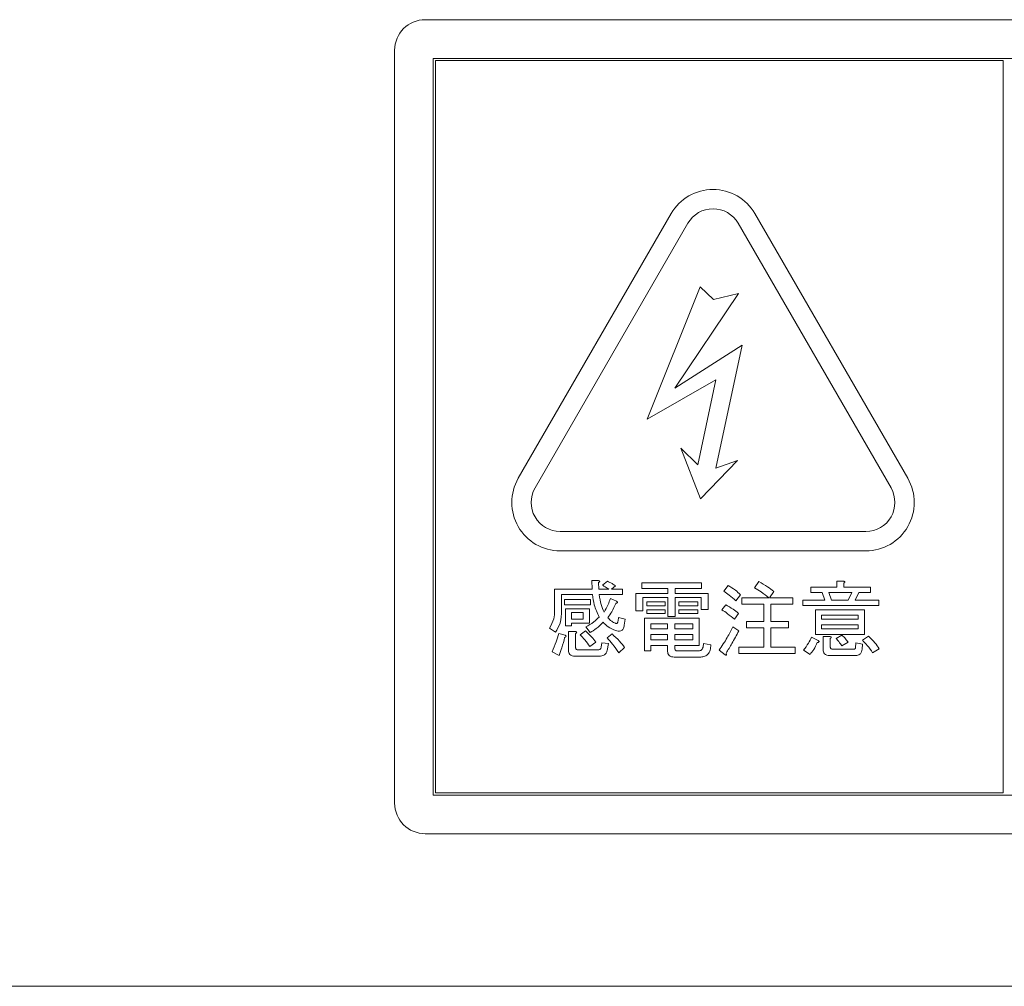
# Model space of a CAD drawing. Units: millimetres. Extents: x 19 to 417, y 20 to 283.
# Drawn here: x 213 to 223, y 103 to 112 of the extents above; entities that cross this region are included whole.
import ezdxf

# ---------------------------------------------------------------- set-up
doc = ezdxf.new("R2010")
doc.units = ezdxf.units.MM

msp = doc.modelspace()

# ---------------------------------------------------------------- linework, layer by layer
at = {"color": 7, "linetype": 'Continuous', "lineweight": 15}
for p, q in [((236.4409, 112.2044), (217.0409, 112.2044)), ((216.7409, 111.9044), (216.7409, 104.5044)), ((217.1209, 111.8244), (217.1209, 104.5844)), ((236.3609, 111.8244), (217.1209, 111.8244)), ((217.1409, 111.8044), (217.1409, 104.6044)), ((222.7209, 111.8044), (217.1409, 111.8044)), ((222.7209, 111.8044), (222.7209, 104.6044)), ((217.9554, 107.6972), (219.4574, 110.2987)), ((221.7824, 107.6972), (220.2804, 110.2987)), ((218.12, 107.6021), (219.622, 110.2037)), ((221.6178, 107.6021), (220.1158, 110.2037)), ((219.742, 109.5776), (219.2231, 108.2772)), ((220.1209, 109.5118), (219.4949, 108.5817)), ((219.742, 109.5776), (219.8733, 109.4534)), ((219.8733, 109.4534), (220.1209, 109.5118)), ((219.4949, 108.5817), (220.1558, 109.0062)), ((220.1558, 109.0062), (219.8954, 107.7983)), ((219.2231, 108.2772), (219.8961, 108.6651)), ((219.8961, 108.6651), (219.7197, 107.8309)), ((219.5531, 107.9928), (219.7197, 107.8309)), ((219.7466, 107.4968), (219.5531, 107.9928)), ((219.7466, 107.4968), (220.1084, 107.8709)), ((220.1084, 107.8709), (219.8954, 107.7983)), ((218.3669, 107.1745), (221.3709, 107.1745)), ((218.3669, 106.9844), (221.3709, 106.9844)), ((218.6815, 106.6075), (218.6783, 106.6922)), ((218.6783, 106.6922), (218.7402, 106.6922)), ((218.7434, 106.6727), (218.7467, 106.6075)), ((218.7825, 106.6466), (218.8314, 106.6857)), ((218.9096, 106.6401), (218.8705, 106.6075)), ((219.1702, 106.6155), (219.1702, 106.6694)), ((219.1702, 106.6694), (219.7565, 106.6694)), ((219.4266, 106.6155), (219.1702, 106.6155)), ((219.4266, 106.5652), (219.4266, 106.6155)), ((219.4959, 106.6155), (219.4959, 106.5652)), ((219.7565, 106.6155), (219.4959, 106.6155)), ((219.7565, 106.6694), (219.7565, 106.6155)), ((219.9748, 106.588), (220.0172, 106.6434)), ((220.2778, 106.6206), (220.3201, 106.6825)), ((220.8316, 106.5732), (220.8316, 106.6271)), ((220.8316, 106.6271), (221.0847, 106.6271)), ((221.0847, 106.6271), (221.0847, 106.6857)), ((221.0847, 106.6857), (221.1508, 106.6857)), ((221.1541, 106.6662), (221.1541, 106.6271)), ((221.1541, 106.6271), (221.4147, 106.6271)), ((221.4147, 106.6271), (221.4147, 106.5732)), ((218.3124, 106.3958), (218.3124, 106.6075)), ((218.3124, 106.6075), (218.6815, 106.6075)), ((218.6848, 106.5536), (218.3818, 106.5536)), ((218.3818, 106.5536), (218.3818, 106.4023)), ((218.7467, 106.6075), (218.8444, 106.6075)), ((218.9812, 106.5536), (218.7499, 106.5536)), ((218.8607, 106.5163), (218.9193, 106.4903)), ((218.8705, 106.6075), (218.9812, 106.6075)), ((218.9812, 106.6075), (218.9812, 106.5536)), ((219.1106, 106.3958), (219.1106, 106.5652)), ((219.1106, 106.5652), (219.4266, 106.5652)), ((219.1799, 106.5267), (219.1799, 106.3958)), ((219.4266, 106.5267), (219.1799, 106.5267)), ((219.4266, 106.3404), (219.4266, 106.5267)), ((219.4959, 106.5652), (219.8217, 106.5652)), ((219.7523, 106.5267), (219.4959, 106.5267)), ((219.4959, 106.5267), (219.4959, 106.3404)), ((219.7523, 106.4088), (219.7523, 106.5267)), ((219.8217, 106.5652), (219.8217, 106.4088)), ((220.1377, 106.5522), (220.0921, 106.4935)), ((220.1507, 106.4612), (220.1507, 106.5229)), ((220.1507, 106.5229), (220.4178, 106.5229)), ((220.4667, 106.5847), (220.4244, 106.5229)), ((220.4244, 106.5229), (220.6524, 106.5229)), ((220.6524, 106.5229), (220.6524, 106.4612)), ((220.9423, 106.5732), (220.8316, 106.5732)), ((220.9684, 106.5), (220.9423, 106.5732)), ((221.0075, 106.5732), (221.0335, 106.5)), ((221.2323, 106.5732), (221.0075, 106.5732)), ((221.1964, 106.5), (221.2323, 106.5732)), ((221.3007, 106.5732), (221.2648, 106.5)), ((221.4147, 106.5732), (221.3007, 106.5732)), ((218.4111, 106.5066), (218.6652, 106.5066)), ((218.4111, 106.4526), (218.4111, 106.5066)), ((218.6652, 106.4526), (218.4111, 106.4526)), ((218.4179, 106.246), (218.4179, 106.4153)), ((218.4179, 106.4153), (218.6555, 106.4153)), ((218.6555, 106.4153), (218.6555, 106.2726)), ((218.6652, 106.5066), (218.6652, 106.4526)), ((219.219, 106.4453), (219.219, 106.4838)), ((219.219, 106.4838), (219.3982, 106.4838)), ((219.3982, 106.4453), (219.219, 106.4453)), ((219.3982, 106.4838), (219.3982, 106.4453)), ((219.5318, 106.4453), (219.5318, 106.4838)), ((219.5318, 106.4838), (219.7207, 106.4838)), ((219.7207, 106.4453), (219.5318, 106.4453)), ((219.7207, 106.4838), (219.7207, 106.4453)), ((219.9553, 106.4056), (219.9943, 106.4544)), ((220.368, 106.4612), (220.1507, 106.4612)), ((220.368, 106.2883), (220.368, 106.4612)), ((220.6524, 106.4612), (220.4374, 106.4612)), ((220.4374, 106.4612), (220.4374, 106.2883)), ((220.7501, 106.4461), (220.7501, 106.5)), ((220.7501, 106.5), (220.9684, 106.5)), ((221.4994, 106.4461), (220.7501, 106.4461)), ((221.0335, 106.5), (221.1964, 106.5)), ((221.2648, 106.5), (221.4994, 106.5)), ((221.4994, 106.5), (221.4994, 106.4461)), ((218.5938, 106.3769), (218.4795, 106.3769)), ((218.4795, 106.3769), (218.4795, 106.3111)), ((218.5938, 106.3111), (218.5938, 106.3769)), ((218.9356, 106.2948), (218.9389, 106.3306)), ((218.9389, 106.3306), (219.0073, 106.3111)), ((219.1799, 106.3958), (219.1106, 106.3958)), ((219.1965, 106.0016), (219.1965, 106.3209)), ((219.1965, 106.3209), (219.7337, 106.3209)), ((219.219, 106.3671), (219.219, 106.4056)), ((219.219, 106.4056), (219.3982, 106.4056)), ((219.3982, 106.3671), (219.219, 106.3671)), ((219.3982, 106.4056), (219.3982, 106.3671)), ((219.4959, 106.3404), (219.4266, 106.3404)), ((219.5318, 106.3671), (219.5318, 106.4056)), ((219.5318, 106.4056), (219.7207, 106.4056)), ((219.7207, 106.3671), (219.5318, 106.3671)), ((219.7207, 106.4056), (219.7207, 106.3671)), ((219.7337, 106.3209), (219.7337, 106.0552)), ((219.8217, 106.4088), (219.7523, 106.4088)), ((220.1181, 106.3697), (220.079, 106.3111)), ((220.8742, 106.1627), (220.8742, 106.4056)), ((220.8742, 106.4056), (221.356, 106.4056)), ((221.2944, 106.3516), (220.9358, 106.3516)), ((220.9358, 106.3516), (220.9358, 106.3111)), ((221.2944, 106.3111), (221.2944, 106.3516)), ((221.356, 106.4056), (221.356, 106.1627)), ((218.3199, 106.1841), (218.2613, 106.2231)), ((218.4795, 106.246), (218.4179, 106.246)), ((218.4795, 106.3111), (218.5938, 106.3111)), ((218.6555, 106.2726), (218.4795, 106.2726)), ((218.4795, 106.2726), (218.4795, 106.246)), ((218.662, 106.1808), (218.6196, 106.2362)), ((219.0073, 106.3111), (218.9975, 106.2525)), ((219.4233, 106.2669), (219.2581, 106.2669)), ((219.2581, 106.2669), (219.2581, 106.2166)), ((219.4233, 106.2166), (219.4233, 106.2669)), ((219.6721, 106.2669), (219.4927, 106.2669)), ((219.4927, 106.2669), (219.4927, 106.2166)), ((219.6721, 106.2166), (219.6721, 106.2669)), ((220.0628, 106.2362), (220.1214, 106.1971)), ((220.1963, 106.2266), (220.1963, 106.2883)), ((220.1963, 106.2883), (220.368, 106.2883)), ((220.368, 106.2266), (220.1963, 106.2266)), ((220.368, 106.0375), (220.368, 106.2266)), ((220.4374, 106.2883), (220.61, 106.2883)), ((220.61, 106.2266), (220.4374, 106.2266)), ((220.4374, 106.2266), (220.4374, 106.0375)), ((220.61, 106.2883), (220.61, 106.2266)), ((220.9358, 106.3111), (221.2944, 106.3111)), ((221.2944, 106.2572), (220.9358, 106.2572)), ((220.9358, 106.2572), (220.9358, 106.2166)), ((221.2944, 106.2166), (221.2944, 106.2572)), ((218.3525, 106.171), (218.4176, 106.1547)), ((218.4493, 106.0049), (218.4493, 106.1906)), ((218.4493, 106.1906), (218.5154, 106.1906)), ((218.5186, 106.171), (218.5186, 106.0375)), ((218.5642, 106.158), (218.6164, 106.1971)), ((218.8281, 106.1287), (218.877, 106.1678)), ((219.2581, 106.2166), (219.4233, 106.2166)), ((219.2581, 106.1627), (219.2581, 106.1091)), ((219.4233, 106.1627), (219.2581, 106.1627)), ((219.4233, 106.1091), (219.4233, 106.1627)), ((219.4927, 106.2166), (219.6721, 106.2166)), ((219.6721, 106.1627), (219.4927, 106.1627)), ((219.4927, 106.1627), (219.4927, 106.1091)), ((219.6721, 106.1091), (219.6721, 106.1627)), ((220.8381, 106.1352), (220.9032, 106.1026)), ((221.356, 106.1627), (220.8742, 106.1627)), ((220.9358, 106.2166), (221.2944, 106.2166)), ((220.9511, 106.0114), (220.9511, 106.1417)), ((220.9511, 106.1417), (221.0173, 106.1417)), ((221.0791, 106.1222), (221.1345, 106.1547)), ((221.3365, 106.1059), (221.3951, 106.145)), ((218.7174, 106.0863), (218.6587, 106.044)), ((218.7695, 106.0375), (218.776, 106.0798)), ((218.776, 106.0798), (218.8411, 106.0733)), ((218.8411, 106.0733), (218.8281, 106.0049)), ((219.0008, 106.0342), (218.9421, 105.9821)), ((219.2581, 106.1091), (219.4233, 106.1091)), ((219.4233, 106.0552), (219.2581, 106.0552)), ((219.2581, 106.0552), (219.2581, 106.0016)), ((219.4233, 105.9951), (219.4233, 106.0552)), ((219.4927, 106.1091), (219.6721, 106.1091)), ((219.7337, 106.0552), (219.4927, 106.0552)), ((219.4927, 106.0552), (219.4927, 106.0277)), ((219.7761, 106.0733), (219.8478, 106.0603)), ((220.1214, 105.9758), (220.1214, 106.0375)), ((220.1214, 106.0375), (220.368, 106.0375)), ((220.4374, 106.0375), (220.6752, 106.0375)), ((220.6752, 106.0375), (220.6752, 105.9758)), ((221.0205, 106.1222), (221.0205, 106.044)), ((221.1964, 106.0863), (221.1345, 106.0505)), ((221.2681, 106.0309), (221.2713, 106.0798)), ((221.2713, 106.0798), (221.3365, 106.0668)), ((221.3365, 106.0668), (221.3332, 106.0179)), ((218.3558, 105.956), (218.2873, 105.9919)), ((218.7532, 105.9497), (218.5121, 105.9497)), ((218.5414, 106.0114), (218.7402, 106.0114)), ((219.2581, 106.0016), (219.1965, 106.0016)), ((219.7403, 105.94), (219.4862, 105.94)), ((219.5155, 106.0016), (219.7305, 106.0016)), ((219.9878, 105.9625), (219.9292, 106.0081)), ((220.6752, 105.9758), (220.1214, 105.9758)), ((220.8218, 105.9658), (220.7566, 106.0081)), ((221.2713, 105.9563), (221.014, 105.9563)), ((221.0433, 106.0179), (221.2518, 106.0179)), ((221.5026, 106.0212), (221.4375, 105.9821)), ((217.1209, 104.5844), (236.3609, 104.5844)), ((217.1409, 104.6044), (222.7209, 104.6044)), ((217.0409, 104.2044), (236.4409, 104.2044)), ((262.2809, 102.7044), (159.7409, 102.7044))]:
    msp.add_line(p, q, dxfattribs=at)
for centre, radius, start, end in [((217.0409, 111.9044), 0.3, 90, 180), ((219.8689, 110.0611), 0.4752, 30, 150), ((219.8689, 110.0611), 0.2851, 30, 150), ((218.3669, 107.4596), 0.4752, 150, 270), ((221.3709, 107.4596), 0.4752, 270, 30), ((218.3669, 107.4596), 0.2851, 150, 270), ((221.3709, 107.4596), 0.2851, 270, 30), ((217.0409, 104.5044), 0.3, 180, 270)]:
    msp.add_arc(centre, radius, start, end, dxfattribs=at)
for points, knots in [([(218.7402, 106.6922), (218.7431, 106.6919), (218.7476, 106.6913), (218.7527, 106.6895), (218.755, 106.6876), (218.7559, 106.6852), (218.7551, 106.6828), (218.7533, 106.6803), (218.7496, 106.6767), (218.7459, 106.6743), (218.7434, 106.6727)], [0, 0, 0, 0, 0.2493639, 0.3749313, 0.4375581, 0.4997597, 0.5702046, 0.6402521, 0.7503493, 1, 1, 1, 1]), ([(218.8444, 106.6075), (218.8331, 106.6152), (218.8129, 106.6289), (218.7918, 106.6412), (218.7825, 106.6466)], [0, 0, 0, 0, 0.559973, 1, 1, 1, 1]), ([(218.8444, 106.6075), (218.8331, 106.6152), (218.8129, 106.6289), (218.7918, 106.6412), (218.7825, 106.6466)], [0, 0, 0, 0, 0.559973, 1, 1, 1, 1]), ([(218.8314, 106.6857), (218.8467, 106.6784), (218.874, 106.6653), (218.8987, 106.6478), (218.9096, 106.6401)], [0, 0, 0, 0, 0.560061, 1, 1, 1, 1]), ([(218.8314, 106.6857), (218.8467, 106.6784), (218.874, 106.6653), (218.8987, 106.6478), (218.9096, 106.6401)], [0, 0, 0, 0, 0.560061, 1, 1, 1, 1]), ([(220.0172, 106.6434), (220.0418, 106.6291), (220.0857, 106.6035), (220.1218, 106.5679), (220.1377, 106.5522)], [0, 0, 0, 0, 0.559905, 1, 1, 1, 1]), ([(220.0172, 106.6434), (220.0418, 106.6291), (220.0857, 106.6035), (220.1218, 106.5679), (220.1377, 106.5522)], [0, 0, 0, 0, 0.559905, 1, 1, 1, 1]), ([(220.4178, 106.5229), (220.3925, 106.5423), (220.3474, 106.5771), (220.299, 106.6073), (220.2778, 106.6206)], [0, 0, 0, 0, 0.560116, 1, 1, 1, 1]), ([(220.4178, 106.5229), (220.3925, 106.5423), (220.3474, 106.5771), (220.299, 106.6073), (220.2778, 106.6206)], [0, 0, 0, 0, 0.560116, 1, 1, 1, 1]), ([(220.3201, 106.6825), (220.3484, 106.6656), (220.3989, 106.6355), (220.446, 106.6002), (220.4667, 106.5847)], [0, 0, 0, 0, 0.559928, 1, 1, 1, 1]), ([(220.3201, 106.6825), (220.3484, 106.6656), (220.3989, 106.6355), (220.446, 106.6002), (220.4667, 106.5847)], [0, 0, 0, 0, 0.559928, 1, 1, 1, 1]), ([(221.1508, 106.6857), (221.1536, 106.6853), (221.1577, 106.6848), (221.1623, 106.6828), (221.1643, 106.6807), (221.165, 106.6784), (221.1642, 106.6759), (221.1624, 106.6734), (221.1592, 106.6699), (221.1561, 106.6676), (221.1541, 106.6662)], [0, 0, 0, 0, 0.249506, 0.374574, 0.43753, 0.499652, 0.578496, 0.656934, 0.780218, 1, 1, 1, 1]), ([(218.7499, 106.3339), (218.7319, 106.3732), (218.6997, 106.4435), (218.6893, 106.52), (218.6848, 106.5536)], [0, 0, 0, 0, 0.559874, 1, 1, 1, 1]), ([(218.7499, 106.3339), (218.7319, 106.3732), (218.6997, 106.4435), (218.6893, 106.52), (218.6848, 106.5536)], [0, 0, 0, 0, 0.559874, 1, 1, 1, 1]), ([(218.7499, 106.5536), (218.7554, 106.5206), (218.7652, 106.4618), (218.7885, 106.4069), (218.7988, 106.3828)], [0, 0, 0, 0, 0.560003, 1, 1, 1, 1]), ([(218.7499, 106.5536), (218.7554, 106.5206), (218.7652, 106.4618), (218.7885, 106.4069), (218.7988, 106.3828)], [0, 0, 0, 0, 0.560003, 1, 1, 1, 1]), ([(218.7988, 106.3828), (218.8126, 106.4067), (218.8372, 106.4494), (218.8535, 106.4959), (218.8607, 106.5163)], [0, 0, 0, 0, 0.559853, 1, 1, 1, 1]), ([(218.7988, 106.3828), (218.8126, 106.4067), (218.8372, 106.4494), (218.8535, 106.4959), (218.8607, 106.5163)], [0, 0, 0, 0, 0.559853, 1, 1, 1, 1]), ([(220.0921, 106.4935), (220.0715, 106.5128), (220.0348, 106.5473), (219.9931, 106.5756), (219.9748, 106.588)], [0, 0, 0, 0, 0.55993, 1, 1, 1, 1]), ([(220.0921, 106.4935), (220.0715, 106.5128), (220.0348, 106.5473), (219.9931, 106.5756), (219.9748, 106.588)], [0, 0, 0, 0, 0.55993, 1, 1, 1, 1]), ([(218.9128, 106.4675), (218.9012, 106.4396), (218.8804, 106.39), (218.8486, 106.3465), (218.8346, 106.3274)], [0, 0, 0, 0, 0.559925, 1, 1, 1, 1]), ([(218.9128, 106.4675), (218.9012, 106.4396), (218.8804, 106.39), (218.8486, 106.3465), (218.8346, 106.3274)], [0, 0, 0, 0, 0.559925, 1, 1, 1, 1]), ([(218.9193, 106.4903), (218.9218, 106.4884), (218.9256, 106.4857), (218.9288, 106.4811), (218.9294, 106.478), (218.9289, 106.4747), (218.9254, 106.4717), (218.9198, 106.4693), (218.9155, 106.4681), (218.9128, 106.4675)], [0, 0, 0, 0, 0.249951, 0.374948, 0.438008, 0.500359, 0.639602, 0.779763, 1, 1, 1, 1]), ([(219.9943, 106.4544), (220.0189, 106.4406), (220.0626, 106.416), (220.1012, 106.3839), (220.1181, 106.3697)], [0, 0, 0, 0, 0.559966, 1, 1, 1, 1]), ([(219.9943, 106.4544), (220.0189, 106.4406), (220.0626, 106.416), (220.1012, 106.3839), (220.1181, 106.3697)], [0, 0, 0, 0, 0.559966, 1, 1, 1, 1]), ([(218.2613, 106.2231), (218.2783, 106.2532), (218.3088, 106.3071), (218.3113, 106.3686), (218.3124, 106.3958)], [0, 0, 0, 0, 0.5588034, 1, 1, 1, 1]), ([(218.2613, 106.2231), (218.2783, 106.2532), (218.3088, 106.3071), (218.3113, 106.3686), (218.3124, 106.3958)], [0, 0, 0, 0, 0.5588034, 1, 1, 1, 1]), ([(218.3818, 106.4023), (218.3805, 106.3584), (218.3781, 106.28), (218.3377, 106.2133), (218.3199, 106.1841)], [0, 0, 0, 0, 0.560849, 1, 1, 1, 1]), ([(218.3818, 106.4023), (218.3805, 106.3584), (218.3781, 106.28), (218.3377, 106.2133), (218.3199, 106.1841)], [0, 0, 0, 0, 0.560849, 1, 1, 1, 1]), ([(218.6196, 106.2362), (218.6464, 106.2512), (218.6943, 106.278), (218.7329, 106.3168), (218.7499, 106.3339)], [0, 0, 0, 0, 0.5600429, 1, 1, 1, 1]), ([(218.6196, 106.2362), (218.6464, 106.2512), (218.6943, 106.278), (218.7329, 106.3168), (218.7499, 106.3339)], [0, 0, 0, 0, 0.5600429, 1, 1, 1, 1]), ([(218.8346, 106.3274), (218.847, 106.3148), (218.8691, 106.2923), (218.8972, 106.2782), (218.9096, 106.272)], [0, 0, 0, 0, 0.560086, 1, 1, 1, 1]), ([(218.8346, 106.3274), (218.847, 106.3148), (218.8691, 106.2923), (218.8972, 106.2782), (218.9096, 106.272)], [0, 0, 0, 0, 0.560086, 1, 1, 1, 1]), ([(220.079, 106.3111), (220.057, 106.3301), (220.0176, 106.3641), (219.9743, 106.3929), (219.9553, 106.4056)], [0, 0, 0, 0, 0.560008, 1, 1, 1, 1]), ([(220.079, 106.3111), (220.057, 106.3301), (220.0176, 106.3641), (219.9743, 106.3929), (219.9553, 106.4056)], [0, 0, 0, 0, 0.560008, 1, 1, 1, 1]), ([(218.789, 106.2818), (218.7675, 106.2601), (218.7291, 106.2214), (218.6825, 106.1932), (218.662, 106.1808)], [0, 0, 0, 0, 0.559409, 1, 1, 1, 1]), ([(218.789, 106.2818), (218.7675, 106.2601), (218.7291, 106.2214), (218.6825, 106.1932), (218.662, 106.1808)], [0, 0, 0, 0, 0.559409, 1, 1, 1, 1]), ([(218.9128, 106.2003), (218.8868, 106.2112), (218.8402, 106.2306), (218.8047, 106.2662), (218.789, 106.2818)], [0, 0, 0, 0, 0.5598012, 1, 1, 1, 1]), ([(218.9128, 106.2003), (218.8868, 106.2112), (218.8402, 106.2306), (218.8047, 106.2662), (218.789, 106.2818)], [0, 0, 0, 0, 0.5598012, 1, 1, 1, 1]), ([(218.9096, 106.272), (218.913, 106.2707), (218.9182, 106.2688), (218.9253, 106.2709), (218.9308, 106.2756), (218.9342, 106.2842), (218.9351, 106.2913), (218.9356, 106.2948)], [0, 0, 0, 0, 0.249203, 0.374496, 0.499341, 0.749369, 1, 1, 1, 1]), ([(218.9096, 106.272), (218.913, 106.2707), (218.9182, 106.2688), (218.9253, 106.2709), (218.9308, 106.2756), (218.9342, 106.2842), (218.9351, 106.2913), (218.9356, 106.2948)], [0, 0, 0, 0, 0.249203, 0.374496, 0.499341, 0.749369, 1, 1, 1, 1]), ([(218.9975, 106.2525), (218.9948, 106.2401), (218.991, 106.2228), (218.9771, 106.2049), (218.9614, 106.1944), (218.9379, 106.1924), (218.9212, 106.1977), (218.9128, 106.2003)], [0, 0, 0, 0, 0.313524, 0.437031, 0.560304, 0.779408, 1, 1, 1, 1]), ([(218.9975, 106.2525), (218.9948, 106.2401), (218.991, 106.2228), (218.9771, 106.2049), (218.9614, 106.1944), (218.9379, 106.1924), (218.9212, 106.1977), (218.9128, 106.2003)], [0, 0, 0, 0, 0.313524, 0.437031, 0.560304, 0.779408, 1, 1, 1, 1]), ([(219.9292, 106.0081), (219.9568, 106.0492), (220.0061, 106.1224), (220.0455, 106.2014), (220.0628, 106.2362)], [0, 0, 0, 0, 0.559985, 1, 1, 1, 1]), ([(219.9292, 106.0081), (219.9568, 106.0492), (220.0061, 106.1224), (220.0455, 106.2014), (220.0628, 106.2362)], [0, 0, 0, 0, 0.559985, 1, 1, 1, 1]), ([(218.2873, 105.9919), (218.302, 106.0244), (218.3282, 106.0825), (218.3451, 106.144), (218.3525, 106.171)], [0, 0, 0, 0, 0.559803, 1, 1, 1, 1]), ([(218.2873, 105.9919), (218.302, 106.0244), (218.3282, 106.0825), (218.3451, 106.144), (218.3525, 106.171)], [0, 0, 0, 0, 0.559803, 1, 1, 1, 1]), ([(218.4111, 106.1319), (218.4028, 106.0985), (218.3878, 106.0387), (218.3656, 105.9813), (218.3558, 105.956)], [0, 0, 0, 0, 0.560006, 1, 1, 1, 1]), ([(218.4111, 106.1319), (218.4028, 106.0985), (218.3878, 106.0387), (218.3656, 105.9813), (218.3558, 105.956)], [0, 0, 0, 0, 0.560006, 1, 1, 1, 1]), ([(218.4176, 106.1547), (218.4199, 106.1532), (218.4227, 106.1513), (218.4244, 106.1477), (218.4246, 106.145), (218.4218, 106.1381), (218.4159, 106.1347), (218.4111, 106.1319)], [0, 0, 0, 0, 0.249649, 0.312937, 0.375692, 0.501089, 1, 1, 1, 1]), ([(218.4176, 106.1547), (218.4199, 106.1532), (218.4227, 106.1513), (218.4244, 106.1477), (218.4246, 106.145), (218.4218, 106.1381), (218.4159, 106.1347), (218.4111, 106.1319)], [0, 0, 0, 0, 0.249649, 0.312937, 0.375692, 0.501089, 1, 1, 1, 1]), ([(218.5154, 106.1906), (218.5181, 106.1902), (218.5223, 106.1896), (218.5269, 106.1876), (218.5289, 106.1855), (218.5296, 106.1832), (218.5288, 106.1808), (218.5269, 106.1782), (218.5237, 106.1748), (218.5206, 106.1725), (218.5186, 106.171)], [0, 0, 0, 0, 0.249506, 0.374574, 0.43753, 0.499652, 0.578496, 0.656934, 0.780218, 1, 1, 1, 1]), ([(218.6587, 106.044), (218.6425, 106.0665), (218.6136, 106.1066), (218.5793, 106.1423), (218.5642, 106.158)], [0, 0, 0, 0, 0.559976, 1, 1, 1, 1]), ([(218.6587, 106.044), (218.6425, 106.0665), (218.6136, 106.1066), (218.5793, 106.1423), (218.5642, 106.158)], [0, 0, 0, 0, 0.559976, 1, 1, 1, 1]), ([(218.6164, 106.1971), (218.6368, 106.1779), (218.6734, 106.1435), (218.7039, 106.1038), (218.7174, 106.0863)], [0, 0, 0, 0, 0.559951, 1, 1, 1, 1]), ([(218.6164, 106.1971), (218.6368, 106.1779), (218.6734, 106.1435), (218.7039, 106.1038), (218.7174, 106.0863)], [0, 0, 0, 0, 0.559951, 1, 1, 1, 1]), ([(218.9421, 105.9821), (218.923, 106.0112), (218.8889, 106.0631), (218.8467, 106.1086), (218.8281, 106.1287)], [0, 0, 0, 0, 0.5600202, 1, 1, 1, 1]), ([(218.9421, 105.9821), (218.923, 106.0112), (218.8889, 106.0631), (218.8467, 106.1086), (218.8281, 106.1287)], [0, 0, 0, 0, 0.5600202, 1, 1, 1, 1]), ([(218.877, 106.1678), (218.9021, 106.1447), (218.947, 106.1035), (218.9843, 106.0554), (219.0008, 106.0342)], [0, 0, 0, 0, 0.559904, 1, 1, 1, 1]), ([(218.877, 106.1678), (218.9021, 106.1447), (218.947, 106.1035), (218.9843, 106.0554), (219.0008, 106.0342)], [0, 0, 0, 0, 0.559904, 1, 1, 1, 1]), ([(220.1214, 106.1971), (220.0996, 106.1556), (220.0607, 106.0815), (220.0169, 106.0102), (219.9976, 105.9788)], [0, 0, 0, 0, 0.5599998, 1, 1, 1, 1]), ([(220.1214, 106.1971), (220.0996, 106.1556), (220.0607, 106.0815), (220.0169, 106.0102), (219.9976, 105.9788)], [0, 0, 0, 0, 0.5599998, 1, 1, 1, 1]), ([(220.7566, 106.0081), (220.7742, 106.0304), (220.8054, 106.0701), (220.8281, 106.1153), (220.8381, 106.1352)], [0, 0, 0, 0, 0.559835, 1, 1, 1, 1]), ([(220.7566, 106.0081), (220.7742, 106.0304), (220.8054, 106.0701), (220.8281, 106.1153), (220.8381, 106.1352)], [0, 0, 0, 0, 0.559835, 1, 1, 1, 1]), ([(221.0173, 106.1417), (221.02, 106.1413), (221.0242, 106.1407), (221.0288, 106.1387), (221.0307, 106.1367), (221.0314, 106.1344), (221.0306, 106.1319), (221.0288, 106.1294), (221.0256, 106.1259), (221.0225, 106.1236), (221.0205, 106.1222)], [0, 0, 0, 0, 0.249506, 0.374574, 0.43753, 0.499652, 0.578496, 0.656934, 0.780218, 1, 1, 1, 1]), ([(221.1345, 106.1547), (221.1477, 106.1434), (221.1712, 106.1231), (221.1887, 106.0976), (221.1964, 106.0863)], [0, 0, 0, 0, 0.560544, 1, 1, 1, 1]), ([(221.1345, 106.1547), (221.1477, 106.1434), (221.1712, 106.1231), (221.1887, 106.0976), (221.1964, 106.0863)], [0, 0, 0, 0, 0.560544, 1, 1, 1, 1]), ([(221.3951, 106.145), (221.4179, 106.1241), (221.4585, 106.0869), (221.4891, 106.0413), (221.5026, 106.0212)], [0, 0, 0, 0, 0.559953, 1, 1, 1, 1]), ([(221.3951, 106.145), (221.4179, 106.1241), (221.4585, 106.0869), (221.4891, 106.0413), (221.5026, 106.0212)], [0, 0, 0, 0, 0.559953, 1, 1, 1, 1]), ([(218.5186, 106.0375), (218.5188, 106.0338), (218.5192, 106.0264), (218.524, 106.0167), (218.5327, 106.012), (218.5385, 106.0116), (218.5414, 106.0114)], [0, 0, 0, 0, 0.280881, 0.559839, 0.779622, 1, 1, 1, 1]), ([(218.5186, 106.0375), (218.5188, 106.0338), (218.5192, 106.0264), (218.524, 106.0167), (218.5327, 106.012), (218.5385, 106.0116), (218.5414, 106.0114)], [0, 0, 0, 0, 0.280881, 0.559839, 0.779622, 1, 1, 1, 1]), ([(218.7402, 106.0114), (218.7443, 106.0117), (218.7524, 106.0122), (218.7626, 106.0186), (218.7678, 106.028), (218.7689, 106.0343), (218.7695, 106.0375)], [0, 0, 0, 0, 0.2803001, 0.5587454, 0.779047, 1, 1, 1, 1]), ([(218.7402, 106.0114), (218.7443, 106.0117), (218.7524, 106.0122), (218.7626, 106.0186), (218.7678, 106.028), (218.7689, 106.0343), (218.7695, 106.0375)], [0, 0, 0, 0, 0.2803001, 0.5587454, 0.779047, 1, 1, 1, 1]), ([(219.4927, 106.0277), (219.4929, 106.024), (219.4932, 106.0166), (219.498, 106.0069), (219.5068, 106.0022), (219.5126, 106.0018), (219.5155, 106.0016)], [0, 0, 0, 0, 0.280881, 0.559839, 0.779622, 1, 1, 1, 1]), ([(219.4927, 106.0277), (219.4929, 106.024), (219.4932, 106.0166), (219.498, 106.0069), (219.5068, 106.0022), (219.5126, 106.0018), (219.5155, 106.0016)], [0, 0, 0, 0, 0.280881, 0.559839, 0.779622, 1, 1, 1, 1]), ([(219.7305, 106.0016), (219.7344, 106.0019), (219.7424, 106.0024), (219.7568, 106.0097), (219.773, 106.0335), (219.7749, 106.0574), (219.7761, 106.0733)], [0, 0, 0, 0, 0.1254626, 0.2510113, 0.499915, 1, 1, 1, 1]), ([(219.7305, 106.0016), (219.7344, 106.0019), (219.7424, 106.0024), (219.7568, 106.0097), (219.773, 106.0335), (219.7749, 106.0574), (219.7761, 106.0733)], [0, 0, 0, 0, 0.1254626, 0.2510113, 0.499915, 1, 1, 1, 1]), ([(219.8478, 106.0603), (219.8465, 106.0431), (219.844, 106.009), (219.8206, 105.9649), (219.7807, 105.9423), (219.7538, 105.9408), (219.7403, 105.94)], [0, 0, 0, 0, 0.281043, 0.559772, 0.779312, 1, 1, 1, 1]), ([(219.8478, 106.0603), (219.8465, 106.0431), (219.844, 106.009), (219.8206, 105.9649), (219.7807, 105.9423), (219.7538, 105.9408), (219.7403, 105.94)], [0, 0, 0, 0, 0.281043, 0.559772, 0.779312, 1, 1, 1, 1]), ([(220.8935, 106.0831), (220.8826, 106.0596), (220.8632, 106.0177), (220.8344, 105.9817), (220.8218, 105.9658)], [0, 0, 0, 0, 0.559777, 1, 1, 1, 1]), ([(220.8935, 106.0831), (220.8826, 106.0596), (220.8632, 106.0177), (220.8344, 105.9817), (220.8218, 105.9658)], [0, 0, 0, 0, 0.559777, 1, 1, 1, 1]), ([(220.9032, 106.1026), (220.9054, 106.1007), (220.9086, 106.0978), (220.9113, 106.0932), (220.911, 106.0902), (220.9093, 106.0875), (220.9057, 106.0856), (220.9002, 106.0839), (220.896, 106.0834), (220.8935, 106.0831)], [0, 0, 0, 0, 0.249616, 0.374531, 0.437371, 0.499824, 0.639752, 0.779891, 1, 1, 1, 1]), ([(221.0205, 106.044), (221.0207, 106.0403), (221.0211, 106.0329), (221.0259, 106.0232), (221.0346, 106.0185), (221.0404, 106.0181), (221.0433, 106.0179)], [0, 0, 0, 0, 0.280881, 0.559839, 0.779622, 1, 1, 1, 1]), ([(221.0205, 106.044), (221.0207, 106.0403), (221.0211, 106.0329), (221.0259, 106.0232), (221.0346, 106.0185), (221.0404, 106.0181), (221.0433, 106.0179)], [0, 0, 0, 0, 0.280881, 0.559839, 0.779622, 1, 1, 1, 1]), ([(221.1345, 106.0505), (221.1249, 106.0644), (221.1077, 106.0893), (221.0879, 106.1121), (221.0791, 106.1222)], [0, 0, 0, 0, 0.559786, 1, 1, 1, 1]), ([(221.1345, 106.0505), (221.1249, 106.0644), (221.1077, 106.0893), (221.0879, 106.1121), (221.0791, 106.1222)], [0, 0, 0, 0, 0.559786, 1, 1, 1, 1]), ([(221.2518, 106.0179), (221.254, 106.018), (221.2584, 106.0182), (221.2644, 106.0207), (221.2678, 106.0257), (221.268, 106.0292), (221.2681, 106.0309)], [0, 0, 0, 0, 0.280329, 0.559723, 0.779232, 1, 1, 1, 1]), ([(221.4375, 105.9821), (221.4205, 106.0067), (221.3901, 106.0507), (221.3529, 106.089), (221.3365, 106.1059)], [0, 0, 0, 0, 0.559911, 1, 1, 1, 1]), ([(221.4375, 105.9821), (221.4205, 106.0067), (221.3901, 106.0507), (221.3529, 106.089), (221.3365, 106.1059)], [0, 0, 0, 0, 0.559911, 1, 1, 1, 1]), ([(218.5121, 105.9497), (218.5032, 105.9502), (218.4854, 105.951), (218.462, 105.9628), (218.4505, 105.9838), (218.4497, 105.9978), (218.4493, 106.0049)], [0, 0, 0, 0, 0.280875, 0.55958, 0.779379, 1, 1, 1, 1]), ([(218.5121, 105.9497), (218.5032, 105.9502), (218.4854, 105.951), (218.462, 105.9628), (218.4505, 105.9838), (218.4497, 105.9978), (218.4493, 106.0049)], [0, 0, 0, 0, 0.280875, 0.55958, 0.779379, 1, 1, 1, 1]), ([(218.8281, 106.0049), (218.8257, 105.9955), (218.8207, 105.9768), (218.7935, 105.9527), (218.7685, 105.9508), (218.7532, 105.9497)], [0, 0, 0, 0, 0.280668, 0.560281, 1, 1, 1, 1]), ([(218.8281, 106.0049), (218.8257, 105.9955), (218.8207, 105.9768), (218.7935, 105.9527), (218.7685, 105.9508), (218.7532, 105.9497)], [0, 0, 0, 0, 0.280668, 0.560281, 1, 1, 1, 1]), ([(219.4862, 105.94), (219.4772, 105.9404), (219.4594, 105.9413), (219.4361, 105.9531), (219.4246, 105.974), (219.4237, 105.9881), (219.4233, 105.9951)], [0, 0, 0, 0, 0.280875, 0.55958, 0.779379, 1, 1, 1, 1]), ([(219.4862, 105.94), (219.4772, 105.9404), (219.4594, 105.9413), (219.4361, 105.9531), (219.4246, 105.974), (219.4237, 105.9881), (219.4233, 105.9951)], [0, 0, 0, 0, 0.280875, 0.55958, 0.779379, 1, 1, 1, 1]), ([(219.9976, 105.9788), (219.999, 105.9755), (220.001, 105.9706), (220.0023, 105.9648), (220.0024, 105.9619), (220.0019, 105.9601), (220.0006, 105.9588), (219.9984, 105.9582), (219.9939, 105.9593), (219.9904, 105.9612), (219.9878, 105.9625)], [0, 0, 0, 0, 0.314639, 0.452722, 0.508037, 0.56236, 0.609756, 0.656304, 0.751223, 1, 1, 1, 1]), ([(221.014, 105.9563), (221.0051, 105.9567), (220.9873, 105.9576), (220.9639, 105.9693), (220.9524, 105.9903), (220.9516, 106.0044), (220.9511, 106.0114)], [0, 0, 0, 0, 0.280875, 0.55958, 0.779379, 1, 1, 1, 1]), ([(221.014, 105.9563), (221.0051, 105.9567), (220.9873, 105.9576), (220.9639, 105.9693), (220.9524, 105.9903), (220.9516, 106.0044), (220.9511, 106.0114)], [0, 0, 0, 0, 0.280875, 0.55958, 0.779379, 1, 1, 1, 1]), ([(221.3332, 106.0179), (221.3323, 106.0087), (221.3304, 105.9903), (221.3153, 105.9678), (221.2931, 105.9574), (221.2786, 105.9566), (221.2713, 105.9563)], [0, 0, 0, 0, 0.280647, 0.559312, 0.77929, 1, 1, 1, 1]), ([(221.3332, 106.0179), (221.3323, 106.0087), (221.3304, 105.9903), (221.3153, 105.9678), (221.2931, 105.9574), (221.2786, 105.9566), (221.2713, 105.9563)], [0, 0, 0, 0, 0.280647, 0.559312, 0.77929, 1, 1, 1, 1])]:
    msp.add_open_spline(points, degree=3, knots=knots, dxfattribs=at)

doc.saveas('drawing.dxf')
